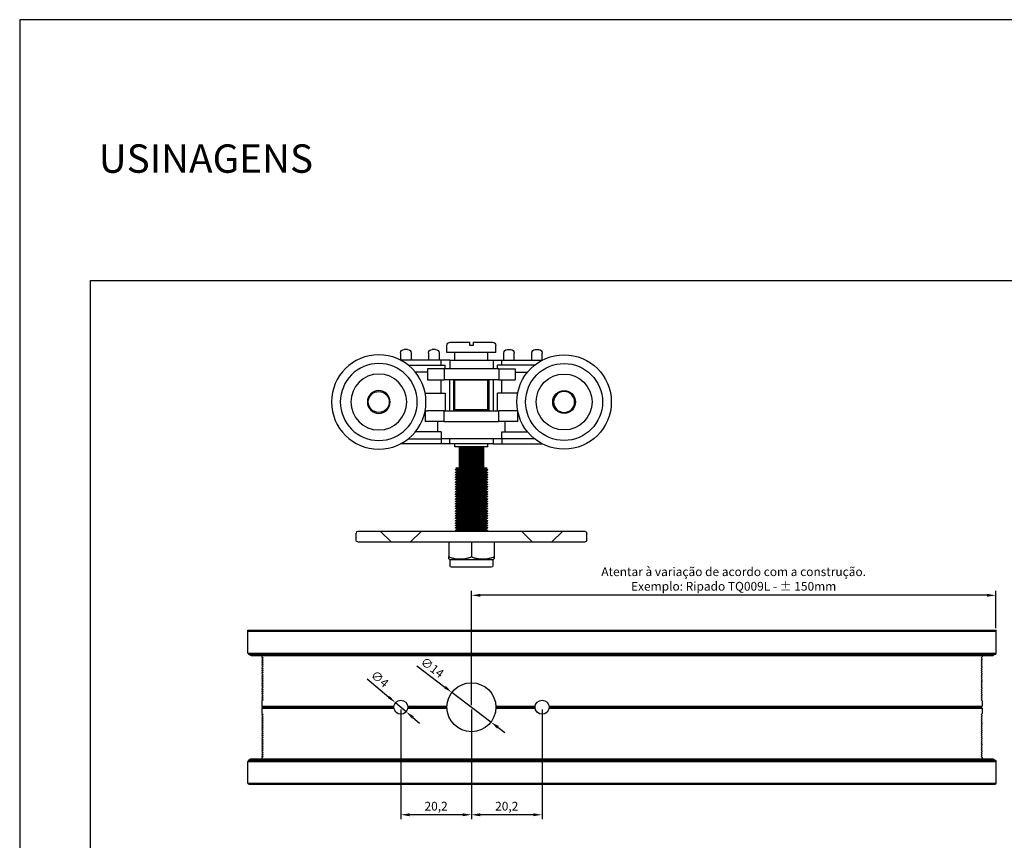
# Model space of a CAD drawing. Units: millimetres. Extents: x 3054 to 5361, y 6790 to 9026.
# Drawn here: x 3517 to 3798, y 7382 to 7617 of the extents above; entities that cross this region are included whole.
import ezdxf

# ---------------------------------------------------------------- set-up
doc = ezdxf.new("R2010")
doc.units = ezdxf.units.MM
doc.header["$PDMODE"] = 98
doc.layers.add('Layout', color=9, linetype='Continuous')
doc.layers.add('Layout 2 - Gride', color=253, linetype='Continuous', plot=False)
doc.styles.add('Perfil-01', font='TitilliumWeb-Light.ttf', dxfattribs={"height": 1.8})
doc.styles.get("Standard").update_dxf_attribs({"font": 'arial.ttf', "height": 2.5})
doc.dimstyles.new('ISO-25', dxfattribs={"dimtxt": 2.5, "dimasz": 2.5, "dimexe": 1.25, "dimexo": 0.625, "dimtad": 1, "dimtxsty": 'Standard', "dimcen": 2.5, "dimadec": 0, "dimazin": 0, "dimtfac": 1, "dimtmove": 0, "dimatfit": 3, "dimfxl": 1, "dimarcsym": 0})

# ---------------------------------------------------------------- blocks, each defined once
blk = doc.blocks.new('*D73')
at = {"color": 0, "lineweight": -2}
for p, q in [((3646.02, 7420.92), (3646.02, 7453.54)), ((3793.52, 7452.29), (3648.52, 7452.29)), ((3796.02, 7442.92), (3796.02, 7453.54))]:
    blk.add_line(p, q, dxfattribs=at)
at = {"color": 0}
for points in [[(3648.52, 7452.71), (3648.52, 7451.87), (3646.02, 7452.29)], [(3793.52, 7451.87), (3793.52, 7452.71), (3796.02, 7452.29)]]:
    blk.add_solid(points, dxfattribs=at)
at = {"layer": 'DEFPOINTS', "color": 0}
for p in [(3646.02, 7452.29), (3796.02, 7442.29), (3646.02, 7420.29)]:
    blk.add_point(p, dxfattribs=at)
at = {"color": 0, "insert": (3721.02, 7456.63), "char_height": 2.5, "attachment_point": 5}
blk.add_mtext('Atentar à variação de acordo com a construção.\\PExemplo: Ripado TQ009L - ± 150mm', dxfattribs=at)
blk = doc.blocks.new('*D74')
at = {"color": 0, "lineweight": -2}
for p, q in [((3646.02, 7419.67), (3646.02, 7388.3)), ((3666.22, 7419.67), (3666.22, 7388.3)), ((3663.72, 7389.55), (3648.52, 7389.55))]:
    blk.add_line(p, q, dxfattribs=at)
at = {"color": 0}
for points in [[(3648.52, 7389.97), (3648.52, 7389.13), (3646.02, 7389.55)], [(3663.72, 7389.13), (3663.72, 7389.97), (3666.22, 7389.55)]]:
    blk.add_solid(points, dxfattribs=at)
at = {"layer": 'DEFPOINTS', "color": 0}
for p in [(3646.02, 7420.29), (3666.22, 7420.29), (3646.02, 7389.55)]:
    blk.add_point(p, dxfattribs=at)
at = {"color": 0, "insert": (3656.12, 7391.68), "char_height": 2.5, "attachment_point": 5}
blk.add_mtext('20,2', dxfattribs=at)
blk = doc.blocks.new('*D75')
at = {"color": 0, "lineweight": -2}
for p, q in [((3625.82, 7419.67), (3625.82, 7388.3)), ((3646.02, 7419.67), (3646.02, 7388.3)), ((3643.52, 7389.55), (3628.32, 7389.55))]:
    blk.add_line(p, q, dxfattribs=at)
at = {"color": 0}
for points in [[(3628.32, 7389.97), (3628.32, 7389.13), (3625.82, 7389.55)], [(3643.52, 7389.13), (3643.52, 7389.97), (3646.02, 7389.55)]]:
    blk.add_solid(points, dxfattribs=at)
at = {"layer": 'DEFPOINTS', "color": 0}
for p in [(3625.82, 7420.29), (3646.02, 7420.29), (3625.82, 7389.55)]:
    blk.add_point(p, dxfattribs=at)
at = {"color": 0, "insert": (3635.92, 7391.68), "char_height": 2.5, "attachment_point": 5}
blk.add_mtext('20,2', dxfattribs=at)
blk = doc.blocks.new('*D76')
at = {"color": 0, "lineweight": -2}
for p, q in [((3630.45, 7432.09), (3638.45, 7426.03)), ((3651.6, 7416.06), (3640.44, 7424.52)), ((3653.6, 7414.55), (3655.59, 7413.04))]:
    blk.add_line(p, q, dxfattribs=at)
at = {"color": 0}
for points in [[(3638.2, 7425.7), (3638.7, 7426.36), (3640.44, 7424.52)], [(3653.85, 7414.89), (3653.34, 7414.22), (3651.6, 7416.06)]]:
    blk.add_solid(points, dxfattribs=at)
at = {"layer": 'DEFPOINTS', "color": 0}
for p in [(3640.44, 7424.52), (3651.6, 7416.06)]:
    blk.add_point(p, dxfattribs=at)
at = {"color": 0, "insert": (3634.64, 7431.39), "char_height": 2.5, "attachment_point": 5, "rotation": 322.851}
blk.add_mtext('∅14', dxfattribs=at)
blk = doc.blocks.new('*D77')
at = {"color": 0, "lineweight": -2}
for p, q in [((3616.2, 7428.42), (3622.39, 7423.19)), ((3627.35, 7419), (3624.3, 7421.58)), ((3629.26, 7417.39), (3631.17, 7415.77))]:
    blk.add_line(p, q, dxfattribs=at)
at = {"color": 0}
for points in [[(3622.12, 7422.88), (3622.65, 7423.51), (3624.3, 7421.58)], [(3629.53, 7417.7), (3628.99, 7417.07), (3627.35, 7419)]]:
    blk.add_solid(points, dxfattribs=at)
at = {"layer": 'DEFPOINTS', "color": 0}
for p in [(3624.3, 7421.58), (3627.35, 7419)]:
    blk.add_point(p, dxfattribs=at)
at = {"color": 0, "insert": (3619.61, 7428.12), "char_height": 2.5, "attachment_point": 5, "rotation": 319.8106}
blk.add_mtext('∅4', dxfattribs=at)

msp = doc.modelspace()

# ---------------------------------------------------------------- linework, layer by layer
at = {"extrusion": (0, 1, -2.22045e-16)}
for p, q in [((3640.023, 7524.664), (3645.523, 7524.664)), ((3646.523, 7524.664), (3652.023, 7524.664)), ((3627.761, 7522.557), (3626.761, 7522.557)), ((3635.761, 7522.557), (3634.761, 7522.557)), ((3639.023, 7521.664), (3639.023, 7523.664)), ((3653.023, 7521.664), (3639.023, 7521.664)), ((3641.32, 7519.557), (3641.32, 7521.664)), ((3646.523, 7523.664), (3645.523, 7523.664)), ((3650.726, 7519.557), (3650.726, 7521.664)), ((3653.023, 7521.664), (3653.023, 7523.664)), ((3656.274, 7522.557), (3657.274, 7522.557)), ((3664.274, 7522.557), (3665.274, 7522.557)), ((3637.377, 7519.557), (3625.708, 7519.557)), ((3625.761, 7521.557), (3625.761, 7519.557)), ((3628.761, 7521.557), (3628.761, 7519.557)), ((3633.761, 7521.557), (3633.761, 7519.557)), ((3636.761, 7521.557), (3636.761, 7519.557)), ((3639.798, 7519.557), (3637.377, 7519.557)), ((3637.377, 7518.057), (3637.377, 7519.557)), ((3639.798, 7519.557), (3652.248, 7519.557)), ((3639.798, 7519.557), (3639.798, 7517.057)), ((3652.248, 7519.557), (3654.669, 7519.557)), ((3652.248, 7519.557), (3652.248, 7517.057)), ((3654.669, 7519.557), (3666.338, 7519.557)), ((3654.669, 7518.057), (3654.669, 7519.557)), ((3655.274, 7519.557), (3655.274, 7521.557)), ((3658.274, 7519.557), (3658.274, 7521.557)), ((3663.274, 7519.557), (3663.274, 7521.557)), ((3666.274, 7519.557), (3666.274, 7521.557)), ((3628.008, 7518.057), (3638.54, 7518.057)), ((3633.483, 7516.057), (3630.011, 7516.057)), ((3633.483, 7517.057), (3633.483, 7516.057)), ((3638.197, 7517.057), (3633.483, 7517.057)), ((3633.483, 7516.057), (3633.483, 7513.933)), ((3653.849, 7517.057), (3638.197, 7517.057)), ((3638.197, 7517.057), (3638.197, 7513.933)), ((3638.54, 7517.057), (3638.54, 7518.057)), ((3664.038, 7518.057), (3653.506, 7518.057)), ((3653.506, 7517.057), (3653.506, 7518.057)), ((3653.849, 7517.057), (3658.563, 7517.057)), ((3653.849, 7517.057), (3653.849, 7513.933)), ((3658.563, 7517.057), (3658.563, 7516.057)), ((3658.563, 7516.057), (3662.035, 7516.057)), ((3658.563, 7516.057), (3658.563, 7513.933)), ((3633.483, 7513.933), (3638.197, 7513.933)), ((3637.377, 7510.057), (3637.377, 7513.933)), ((3653.849, 7513.933), (3638.197, 7513.933)), ((3639.798, 7505.057), (3639.798, 7513.933)), ((3641.023, 7505.057), (3641.023, 7513.933)), ((3651.023, 7513.749), (3641.023, 7513.749)), ((3641.32, 7505.343), (3641.32, 7513.749)), ((3650.726, 7505.343), (3650.726, 7513.749)), ((3651.023, 7513.933), (3651.023, 7505.057)), ((3652.248, 7513.933), (3652.248, 7505.057)), ((3653.849, 7513.933), (3658.563, 7513.933)), ((3654.669, 7510.057), (3654.669, 7513.933)), ((3632.789, 7510.057), (3638.54, 7510.057)), ((3638.54, 7510.057), (3638.54, 7505.057)), ((3659.256, 7510.057), (3653.506, 7510.057)), ((3653.506, 7505.057), (3653.506, 7510.057)), ((3632.756, 7504.888), (3632.756, 7502.011)), ((3632.789, 7505.057), (3633.483, 7505.057)), ((3638.197, 7505.057), (3633.483, 7505.057)), ((3638.197, 7505.057), (3653.849, 7505.057)), ((3638.197, 7502.011), (3638.197, 7505.057)), ((3651.023, 7505.343), (3641.023, 7505.343)), ((3658.563, 7505.057), (3653.849, 7505.057)), ((3653.849, 7502.011), (3653.849, 7505.057)), ((3659.256, 7505.057), (3658.563, 7505.057)), ((3659.289, 7502.011), (3659.289, 7504.888)), ((3638.197, 7502.011), (3632.756, 7502.011)), ((3636.34, 7502.011), (3636.34, 7499.057)), ((3638.197, 7502.011), (3653.849, 7502.011)), ((3659.289, 7502.011), (3653.849, 7502.011)), ((3655.705, 7499.057), (3655.705, 7502.011)), ((3628.008, 7497.057), (3637.363, 7497.057)), ((3637.363, 7499.057), (3630.011, 7499.057)), ((3637.363, 7499.057), (3637.363, 7497.057)), ((3654.683, 7497.057), (3637.363, 7497.057)), ((3637.377, 7497.057), (3637.377, 7495.557)), ((3639.798, 7495.557), (3639.798, 7497.057)), ((3652.248, 7497.057), (3652.248, 7495.557)), ((3654.669, 7497.057), (3654.669, 7495.557)), ((3654.683, 7499.057), (3662.035, 7499.057)), ((3654.683, 7497.057), (3654.683, 7499.057)), ((3664.038, 7497.057), (3654.683, 7497.057)), ((3637.377, 7495.557), (3625.708, 7495.557)), ((3639.798, 7495.557), (3637.377, 7495.557)), ((3652.248, 7495.557), (3639.798, 7495.557)), ((3641.32, 7494.704), (3641.32, 7495.557)), ((3642.482, 7494.704), (3641.32, 7494.704)), ((3642.482, 7494.704), (3642.482, 7494.69)), ((3649.564, 7494.69), (3642.482, 7494.69)), ((3649.564, 7494.345), (3642.482, 7494.345)), ((3649.564, 7494), (3642.482, 7494)), ((3649.564, 7493.654), (3642.482, 7493.654)), ((3650.726, 7494.704), (3649.564, 7494.704)), ((3649.564, 7494.69), (3649.564, 7494.704)), ((3650.726, 7494.704), (3650.726, 7495.557)), ((3652.248, 7495.557), (3654.669, 7495.557)), ((3654.669, 7495.557), (3666.338, 7495.557)), ((3649.564, 7493.309), (3642.482, 7493.309)), ((3649.564, 7492.963), (3642.482, 7492.963)), ((3649.564, 7492.622), (3642.482, 7492.622)), ((3649.564, 7492.281), (3642.482, 7492.281)), ((3649.564, 7491.936), (3642.482, 7491.936)), ((3649.564, 7491.59), (3642.482, 7491.59)), ((3649.564, 7491.245), (3642.482, 7491.245)), ((3649.564, 7490.9), (3642.482, 7490.9)), ((3642.023, 7488.465), (3641.332, 7488.12)), ((3646.023, 7488.12), (3641.332, 7488.12)), ((3642.023, 7487.774), (3641.332, 7488.12)), ((3641.546, 7488.704), (3642.482, 7488.704)), ((3642.023, 7488.465), (3641.546, 7488.704)), ((3646.023, 7488.465), (3642.023, 7488.465)), ((3649.564, 7490.554), (3642.482, 7490.554)), ((3649.564, 7490.209), (3642.482, 7490.209)), ((3649.564, 7489.864), (3642.482, 7489.864)), ((3649.564, 7489.518), (3642.482, 7489.518)), ((3649.564, 7489.164), (3642.482, 7489.164)), ((3649.564, 7488.81), (3642.482, 7488.81)), ((3650.023, 7488.465), (3646.023, 7488.465)), ((3650.714, 7488.12), (3646.023, 7488.12)), ((3649.564, 7488.704), (3650.5, 7488.704)), ((3650.023, 7488.465), (3650.5, 7488.704)), ((3650.023, 7488.465), (3650.714, 7488.12)), ((3650.023, 7487.774), (3650.714, 7488.12)), ((3642.023, 7487.774), (3641.332, 7487.429)), ((3646.023, 7487.429), (3641.332, 7487.429)), ((3642.023, 7487.084), (3641.332, 7487.429)), ((3642.023, 7487.084), (3641.332, 7486.738)), ((3646.023, 7486.738), (3641.332, 7486.738)), ((3642.023, 7486.393), (3641.332, 7486.738)), ((3642.023, 7486.393), (3641.332, 7486.047)), ((3646.023, 7486.047), (3641.332, 7486.047)), ((3642.023, 7485.702), (3641.332, 7486.047)), ((3642.023, 7485.702), (3641.332, 7485.357)), ((3646.023, 7485.357), (3641.332, 7485.357)), ((3642.014, 7485.016), (3641.332, 7485.357)), ((3646.023, 7487.774), (3642.023, 7487.774)), ((3646.023, 7487.084), (3642.023, 7487.084)), ((3646.023, 7486.393), (3642.023, 7486.393)), ((3646.023, 7485.702), (3642.023, 7485.702)), ((3650.023, 7487.774), (3646.023, 7487.774)), ((3650.714, 7487.429), (3646.023, 7487.429)), ((3650.023, 7487.084), (3646.023, 7487.084)), ((3650.713, 7486.738), (3646.023, 7486.738)), ((3650.023, 7486.393), (3646.023, 7486.393)), ((3650.713, 7486.047), (3646.023, 7486.047)), ((3650.023, 7485.702), (3646.023, 7485.702)), ((3650.713, 7485.357), (3646.023, 7485.357)), ((3650.023, 7487.774), (3650.714, 7487.429)), ((3650.023, 7487.084), (3650.714, 7487.429)), ((3650.023, 7487.084), (3650.713, 7486.738)), ((3650.023, 7486.393), (3650.713, 7486.738)), ((3650.023, 7486.393), (3650.713, 7486.047)), ((3650.023, 7485.702), (3650.713, 7486.047)), ((3650.023, 7485.702), (3650.713, 7485.357)), ((3650.031, 7485.016), (3650.713, 7485.357)), ((3642.014, 7485.016), (3641.332, 7484.674)), ((3646.023, 7484.674), (3641.332, 7484.674)), ((3642.023, 7484.329), (3641.332, 7484.674)), ((3642.023, 7484.329), (3641.332, 7483.984)), ((3646.023, 7483.984), (3641.332, 7483.984)), ((3642.023, 7483.638), (3641.332, 7483.984)), ((3642.023, 7483.638), (3641.332, 7483.293)), ((3646.023, 7483.293), (3641.332, 7483.293)), ((3642.023, 7482.948), (3641.332, 7483.293)), ((3642.023, 7482.948), (3641.332, 7482.602)), ((3646.023, 7482.602), (3641.332, 7482.602)), ((3642.023, 7482.257), (3641.332, 7482.602)), ((3642.023, 7482.257), (3641.332, 7481.911)), ((3646.023, 7485.016), (3642.014, 7485.016)), ((3646.023, 7484.329), (3642.023, 7484.329)), ((3646.023, 7483.638), (3642.023, 7483.638)), ((3646.023, 7482.948), (3642.023, 7482.948)), ((3646.023, 7482.257), (3642.023, 7482.257)), ((3650.031, 7485.016), (3646.023, 7485.016)), ((3650.714, 7484.674), (3646.023, 7484.674)), ((3650.023, 7484.329), (3646.023, 7484.329)), ((3650.714, 7483.984), (3646.023, 7483.984)), ((3650.023, 7483.638), (3646.023, 7483.638)), ((3650.714, 7483.293), (3646.023, 7483.293)), ((3650.023, 7482.948), (3646.023, 7482.948)), ((3650.714, 7482.602), (3646.023, 7482.602)), ((3650.023, 7482.257), (3646.023, 7482.257)), ((3650.023, 7484.329), (3650.714, 7484.674)), ((3650.023, 7484.329), (3650.714, 7483.984)), ((3650.023, 7483.638), (3650.714, 7483.984)), ((3650.023, 7483.638), (3650.714, 7483.293)), ((3650.023, 7482.948), (3650.714, 7483.293)), ((3650.023, 7482.948), (3650.714, 7482.602)), ((3650.023, 7482.257), (3650.714, 7482.602)), ((3650.023, 7482.257), (3650.714, 7481.911)), ((3650.031, 7485.016), (3650.714, 7484.674)), ((3646.023, 7481.911), (3641.332, 7481.911)), ((3642.04, 7481.558), (3641.332, 7481.911)), ((3642.04, 7481.558), (3641.332, 7481.204)), ((3646.023, 7481.204), (3641.332, 7481.204)), ((3642.023, 7480.858), (3641.332, 7481.204)), ((3642.023, 7480.858), (3641.332, 7480.513)), ((3646.023, 7480.513), (3641.332, 7480.513)), ((3642.023, 7480.168), (3641.332, 7480.513)), ((3642.023, 7480.168), (3641.332, 7479.822)), ((3646.023, 7479.822), (3641.332, 7479.822)), ((3642.023, 7479.477), (3641.332, 7479.822)), ((3642.023, 7479.477), (3641.332, 7479.131)), ((3646.023, 7480.858), (3642.023, 7480.858)), ((3646.023, 7480.168), (3642.023, 7480.168)), ((3646.023, 7479.477), (3642.023, 7479.477)), ((3646.023, 7481.558), (3642.04, 7481.558)), ((3650.714, 7481.911), (3646.023, 7481.911)), ((3650.006, 7481.558), (3646.023, 7481.558)), ((3650.714, 7481.204), (3646.023, 7481.204)), ((3650.023, 7480.858), (3646.023, 7480.858)), ((3650.714, 7480.513), (3646.023, 7480.513)), ((3650.023, 7480.168), (3646.023, 7480.168)), ((3650.714, 7479.822), (3646.023, 7479.822)), ((3650.023, 7479.477), (3646.023, 7479.477)), ((3650.006, 7481.558), (3650.714, 7481.911)), ((3650.006, 7481.558), (3650.714, 7481.204)), ((3650.023, 7480.858), (3650.714, 7481.204)), ((3650.023, 7480.858), (3650.714, 7480.513)), ((3650.023, 7480.168), (3650.714, 7480.513)), ((3650.023, 7480.168), (3650.714, 7479.822)), ((3650.023, 7479.477), (3650.714, 7479.822)), ((3650.023, 7479.477), (3650.713, 7479.131)), ((3646.023, 7479.131), (3641.332, 7479.131)), ((3642.023, 7478.786), (3641.332, 7479.131)), ((3642.023, 7478.786), (3641.332, 7478.441)), ((3646.023, 7478.441), (3641.332, 7478.441)), ((3642.023, 7478.095), (3641.332, 7478.441)), ((3642.023, 7478.095), (3641.332, 7477.75)), ((3646.023, 7477.75), (3641.332, 7477.75)), ((3642.014, 7477.409), (3641.332, 7477.75)), ((3642.014, 7477.409), (3641.332, 7477.068)), ((3646.023, 7477.068), (3641.332, 7477.068)), ((3642.023, 7476.722), (3641.332, 7477.068)), ((3642.023, 7476.722), (3641.332, 7476.377)), ((3646.023, 7477.409), (3642.014, 7477.409)), ((3646.023, 7478.786), (3642.023, 7478.786)), ((3646.023, 7478.095), (3642.023, 7478.095)), ((3646.023, 7476.722), (3642.023, 7476.722)), ((3650.713, 7479.131), (3646.023, 7479.131)), ((3650.023, 7478.786), (3646.023, 7478.786)), ((3650.713, 7478.441), (3646.023, 7478.441)), ((3650.023, 7478.095), (3646.023, 7478.095)), ((3650.713, 7477.75), (3646.023, 7477.75)), ((3650.031, 7477.409), (3646.023, 7477.409)), ((3650.714, 7477.068), (3646.023, 7477.068)), ((3650.023, 7476.722), (3646.023, 7476.722)), ((3650.023, 7478.786), (3650.713, 7479.131)), ((3650.023, 7478.786), (3650.713, 7478.441)), ((3650.023, 7478.095), (3650.713, 7478.441)), ((3650.023, 7478.095), (3650.713, 7477.75)), ((3650.023, 7476.722), (3650.714, 7477.068)), ((3650.023, 7476.722), (3650.714, 7476.377)), ((3650.031, 7477.409), (3650.713, 7477.75)), ((3650.031, 7477.409), (3650.714, 7477.068)), ((3646.023, 7476.377), (3641.332, 7476.377)), ((3642.023, 7476.032), (3641.332, 7476.377)), ((3642.023, 7476.032), (3641.332, 7475.686)), ((3646.023, 7475.686), (3641.332, 7475.686)), ((3642.023, 7475.341), (3641.332, 7475.686)), ((3642.023, 7475.341), (3641.332, 7474.995)), ((3646.023, 7474.995), (3641.332, 7474.995)), ((3642.023, 7474.65), (3641.332, 7474.995)), ((3642.023, 7474.65), (3641.332, 7474.305)), ((3646.023, 7474.305), (3641.332, 7474.305)), ((3642.023, 7473.959), (3641.332, 7474.305)), ((3642.023, 7473.959), (3641.332, 7473.614)), ((3646.023, 7476.032), (3642.023, 7476.032)), ((3646.023, 7475.341), (3642.023, 7475.341)), ((3646.023, 7474.65), (3642.023, 7474.65)), ((3646.023, 7473.959), (3642.023, 7473.959)), ((3650.714, 7476.377), (3646.023, 7476.377)), ((3650.023, 7476.032), (3646.023, 7476.032)), ((3650.714, 7475.686), (3646.023, 7475.686)), ((3650.023, 7475.341), (3646.023, 7475.341)), ((3650.714, 7474.995), (3646.023, 7474.995)), ((3650.023, 7474.65), (3646.023, 7474.65)), ((3650.714, 7474.305), (3646.023, 7474.305)), ((3650.023, 7473.959), (3646.023, 7473.959)), ((3650.023, 7476.032), (3650.714, 7476.377)), ((3650.023, 7476.032), (3650.714, 7475.686)), ((3650.023, 7475.341), (3650.714, 7475.686)), ((3650.023, 7475.341), (3650.714, 7474.995)), ((3650.023, 7474.65), (3650.714, 7474.995)), ((3650.023, 7474.65), (3650.714, 7474.305)), ((3650.023, 7473.959), (3650.714, 7474.305)), ((3650.023, 7473.959), (3650.713, 7473.614)), ((3646.023, 7473.614), (3641.332, 7473.614)), ((3642.023, 7473.268), (3641.332, 7473.614)), ((3642.023, 7473.268), (3641.332, 7472.923)), ((3646.023, 7472.923), (3641.332, 7472.923)), ((3642.023, 7472.578), (3641.332, 7472.923)), ((3642.023, 7472.578), (3641.332, 7472.232)), ((3646.023, 7472.232), (3641.332, 7472.232)), ((3642.014, 7471.891), (3641.332, 7472.232)), ((3642.014, 7471.891), (3641.332, 7471.55)), ((3646.023, 7471.55), (3641.332, 7471.55)), ((3642.023, 7471.205), (3641.332, 7471.55)), ((3642.023, 7471.205), (3641.332, 7470.859)), ((3646.023, 7471.891), (3642.014, 7471.891)), ((3646.023, 7473.268), (3642.023, 7473.268)), ((3646.023, 7472.578), (3642.023, 7472.578)), ((3646.023, 7471.205), (3642.023, 7471.205)), ((3650.713, 7473.614), (3646.023, 7473.614)), ((3650.023, 7473.268), (3646.023, 7473.268)), ((3650.713, 7472.923), (3646.023, 7472.923)), ((3650.023, 7472.578), (3646.023, 7472.578)), ((3650.713, 7472.232), (3646.023, 7472.232)), ((3650.031, 7471.891), (3646.023, 7471.891)), ((3650.714, 7471.55), (3646.023, 7471.55)), ((3650.023, 7471.205), (3646.023, 7471.205)), ((3650.023, 7473.268), (3650.713, 7473.614)), ((3650.023, 7473.268), (3650.713, 7472.923)), ((3650.023, 7472.578), (3650.713, 7472.923)), ((3650.023, 7472.578), (3650.713, 7472.232)), ((3650.023, 7471.205), (3650.714, 7471.55)), ((3650.023, 7471.205), (3650.714, 7470.859)), ((3650.031, 7471.891), (3650.713, 7472.232)), ((3650.031, 7471.891), (3650.714, 7471.55)), ((3613.023, 7468.051), (3613.023, 7470.051)), ((3678.523, 7470.551), (3613.523, 7470.551)), ((3623.023, 7467.551), (3620.023, 7470.551)), ((3628.623, 7467.551), (3631.623, 7470.551)), ((3646.023, 7470.859), (3641.332, 7470.859)), ((3641.361, 7470.845), (3641.332, 7470.859)), ((3650.685, 7470.845), (3641.361, 7470.845)), ((3650.714, 7470.859), (3646.023, 7470.859)), ((3650.685, 7470.845), (3650.714, 7470.859)), ((3663.423, 7467.551), (3660.423, 7470.551)), ((3669.023, 7467.551), (3672.023, 7470.551)), ((3679.023, 7468.051), (3679.023, 7470.051)), ((3613.523, 7467.551), (3623.023, 7467.551)), ((3628.623, 7467.551), (3663.423, 7467.551)), ((3639.523, 7467.551), (3639.523, 7463.355)), ((3646.023, 7467.551), (3646.023, 7463.355)), ((3652.523, 7467.551), (3652.523, 7463.355)), ((3669.023, 7467.551), (3678.523, 7467.551)), ((3639.86, 7462.548), (3646.023, 7462.548)), ((3639.86, 7462.548), (3639.86, 7460.819)), ((3646.023, 7462.548), (3652.186, 7462.548)), ((3652.186, 7462.548), (3652.186, 7460.819)), ((3646.023, 7460.319), (3640.36, 7460.319)), ((3651.686, 7460.319), (3646.023, 7460.319))]:
    msp.add_line(p, q, dxfattribs=at)
for p, q in [((3623.023, 7467.551), (3628.623, 7467.551)), ((3663.423, 7467.551), (3669.023, 7467.551))]:
    msp.add_line(p, q)
at = {"color": 7, "linetype": 'Continuous', "lineweight": 25}
for p, q in [((3582.109, 7442.292), (3796.109, 7442.292)), ((3582.109, 7441.992), (3582.109, 7442.292)), ((3582.109, 7441.292), (3582.109, 7441.992)), ((3582.109, 7441.992), (3796.109, 7441.992)), ((3582.109, 7435.765), (3582.109, 7441.292)), ((3796.109, 7441.992), (3796.109, 7442.292)), ((3796.109, 7441.292), (3796.109, 7441.992)), ((3796.109, 7435.765), (3796.109, 7441.292)), ((3582.109, 7435.765), (3796.109, 7435.765)), ((3582.259, 7435.505), (3795.959, 7435.505)), ((3582.259, 7435.505), (3582.859, 7435.159)), ((3582.859, 7435.159), (3795.359, 7435.159)), ((3583.109, 7435.092), (3795.109, 7435.092)), ((3586.109, 7435.092), (3586.109, 7434.692)), ((3586.109, 7434.692), (3586.409, 7434.392)), ((3586.409, 7434.392), (3586.109, 7434.092)), ((3792.109, 7434.692), (3791.809, 7434.392)), ((3791.809, 7434.392), (3792.109, 7434.092)), ((3792.109, 7435.092), (3792.109, 7434.692)), ((3795.959, 7435.505), (3795.359, 7435.159)), ((3586.109, 7434.092), (3586.409, 7433.792)), ((3586.409, 7433.792), (3586.109, 7433.492)), ((3586.109, 7433.492), (3586.409, 7433.192)), ((3586.409, 7433.192), (3586.109, 7432.892)), ((3586.109, 7432.892), (3586.409, 7432.592)), ((3586.409, 7432.592), (3586.109, 7432.292)), ((3586.109, 7432.292), (3586.409, 7431.992)), ((3586.409, 7431.992), (3586.109, 7431.692)), ((3586.109, 7431.692), (3586.409, 7431.392)), ((3792.109, 7434.092), (3791.809, 7433.792)), ((3791.809, 7433.792), (3792.109, 7433.492)), ((3792.109, 7433.492), (3791.809, 7433.192)), ((3791.809, 7433.192), (3792.109, 7432.892)), ((3792.109, 7432.892), (3791.809, 7432.592)), ((3791.809, 7432.592), (3792.109, 7432.292)), ((3792.109, 7432.292), (3791.809, 7431.992)), ((3791.809, 7431.992), (3792.109, 7431.692)), ((3792.109, 7431.692), (3791.809, 7431.392)), ((3586.409, 7431.392), (3586.109, 7431.092)), ((3586.109, 7431.092), (3586.409, 7430.792)), ((3586.409, 7430.792), (3586.109, 7430.492)), ((3586.109, 7430.492), (3586.409, 7430.192)), ((3586.409, 7430.192), (3586.109, 7429.892)), ((3586.109, 7429.892), (3586.409, 7429.592)), ((3586.409, 7429.592), (3586.109, 7429.292)), ((3586.109, 7429.292), (3586.409, 7428.992)), ((3586.409, 7428.992), (3586.109, 7428.692)), ((3791.809, 7431.392), (3792.109, 7431.092)), ((3792.109, 7431.092), (3791.809, 7430.792)), ((3791.809, 7430.792), (3792.109, 7430.492)), ((3792.109, 7430.492), (3791.809, 7430.192)), ((3791.809, 7430.192), (3792.109, 7429.892)), ((3792.109, 7429.892), (3791.809, 7429.592)), ((3791.809, 7429.592), (3792.109, 7429.292)), ((3792.109, 7429.292), (3791.809, 7428.992)), ((3791.809, 7428.992), (3792.109, 7428.692)), ((3586.109, 7428.692), (3586.409, 7428.392)), ((3586.409, 7428.392), (3586.109, 7428.092)), ((3586.109, 7428.092), (3586.409, 7427.792)), ((3586.409, 7427.792), (3586.109, 7427.492)), ((3586.109, 7427.492), (3586.409, 7427.192)), ((3586.409, 7427.192), (3586.109, 7426.892)), ((3586.109, 7426.892), (3586.409, 7426.592)), ((3586.409, 7426.592), (3586.109, 7426.292)), ((3586.109, 7426.292), (3586.409, 7425.992)), ((3586.409, 7425.992), (3586.109, 7425.692)), ((3792.109, 7428.692), (3791.809, 7428.392)), ((3791.809, 7428.392), (3792.109, 7428.092)), ((3792.109, 7428.092), (3791.809, 7427.792)), ((3791.809, 7427.792), (3792.109, 7427.492)), ((3792.109, 7427.492), (3791.809, 7427.192)), ((3791.809, 7427.192), (3792.109, 7426.892)), ((3792.109, 7426.892), (3791.809, 7426.592)), ((3791.809, 7426.592), (3792.109, 7426.292)), ((3792.109, 7426.292), (3791.809, 7425.992)), ((3791.809, 7425.992), (3792.109, 7425.692)), ((3586.109, 7425.692), (3586.409, 7425.392)), ((3586.409, 7425.392), (3586.109, 7425.092)), ((3586.109, 7425.092), (3586.409, 7424.792)), ((3586.409, 7424.792), (3586.109, 7424.492)), ((3586.109, 7424.492), (3586.409, 7424.192)), ((3586.409, 7424.192), (3586.109, 7423.892)), ((3586.109, 7423.892), (3586.409, 7423.592)), ((3586.409, 7423.592), (3586.109, 7423.292)), ((3586.109, 7423.292), (3586.409, 7422.992)), ((3792.109, 7425.692), (3791.809, 7425.392)), ((3791.809, 7425.392), (3792.109, 7425.092)), ((3792.109, 7425.092), (3791.809, 7424.792)), ((3791.809, 7424.792), (3792.109, 7424.492)), ((3792.109, 7424.492), (3791.809, 7424.192)), ((3791.809, 7424.192), (3792.109, 7423.892)), ((3792.109, 7423.892), (3791.809, 7423.592)), ((3791.809, 7423.592), (3792.109, 7423.292)), ((3792.109, 7423.292), (3791.809, 7422.992)), ((3586.409, 7422.992), (3586.109, 7422.692)), ((3586.109, 7422.692), (3586.409, 7422.392)), ((3586.409, 7422.392), (3586.109, 7422.092)), ((3586.109, 7422.092), (3586.109, 7420.592)), ((3586.109, 7420.592), (3623.846, 7420.592)), ((3586.109, 7420.592), (3623.846, 7420.592)), ((3586.109, 7420.592), (3586.409, 7420.292)), ((3586.409, 7420.292), (3586.109, 7419.992)), ((3586.409, 7420.292), (3623.823, 7420.292)), ((3586.409, 7420.292), (3623.823, 7420.292)), ((3627.8, 7420.592), (3639.029, 7420.592)), ((3627.8, 7420.592), (3639.029, 7420.592)), ((3627.823, 7420.292), (3639.023, 7420.292)), ((3627.823, 7420.292), (3639.023, 7420.292)), ((3653.016, 7420.592), (3664.246, 7420.592)), ((3653.016, 7420.592), (3663.024, 7420.592)), ((3653.023, 7420.292), (3664.223, 7420.292)), ((3653.023, 7420.292), (3663.009, 7420.292)), ((3668.2, 7420.592), (3792.109, 7420.592)), ((3668.223, 7420.292), (3791.809, 7420.292)), ((3791.809, 7422.992), (3792.109, 7422.692)), ((3792.109, 7422.692), (3791.809, 7422.392)), ((3791.809, 7422.392), (3792.109, 7422.092)), ((3792.109, 7420.592), (3791.809, 7420.292)), ((3791.809, 7420.292), (3792.109, 7419.992)), ((3792.109, 7422.092), (3792.109, 7420.592)), ((3586.109, 7419.992), (3623.845, 7419.992)), ((3586.109, 7419.992), (3623.845, 7419.992)), ((3586.109, 7419.992), (3586.109, 7418.492)), ((3586.109, 7418.492), (3586.409, 7418.192)), ((3586.409, 7418.192), (3586.109, 7417.892)), ((3586.109, 7417.892), (3586.409, 7417.592)), ((3586.409, 7417.592), (3586.109, 7417.292)), ((3627.8, 7419.992), (3639.029, 7419.992)), ((3627.8, 7419.992), (3639.029, 7419.992)), ((3653.016, 7419.992), (3664.245, 7419.992)), ((3653.016, 7419.992), (3663.024, 7419.992)), ((3668.2, 7419.992), (3792.109, 7419.992)), ((3792.109, 7418.492), (3791.809, 7418.192)), ((3791.809, 7418.192), (3792.109, 7417.892)), ((3792.109, 7417.892), (3791.809, 7417.592)), ((3791.809, 7417.592), (3792.109, 7417.292)), ((3792.109, 7419.992), (3792.109, 7418.492)), ((3586.109, 7417.292), (3586.409, 7416.992)), ((3586.409, 7416.992), (3586.109, 7416.692)), ((3586.109, 7416.692), (3586.409, 7416.392)), ((3586.409, 7416.392), (3586.109, 7416.092)), ((3586.109, 7416.092), (3586.409, 7415.792)), ((3586.409, 7415.792), (3586.109, 7415.492)), ((3586.109, 7415.492), (3586.409, 7415.192)), ((3586.409, 7415.192), (3586.109, 7414.892)), ((3586.109, 7414.892), (3586.409, 7414.592)), ((3792.109, 7417.292), (3791.809, 7416.992)), ((3791.809, 7416.992), (3792.109, 7416.692)), ((3792.109, 7416.692), (3791.809, 7416.392)), ((3791.809, 7416.392), (3792.109, 7416.092)), ((3792.109, 7416.092), (3791.809, 7415.792)), ((3791.809, 7415.792), (3792.109, 7415.492)), ((3792.109, 7415.492), (3791.809, 7415.192)), ((3791.809, 7415.192), (3792.109, 7414.892)), ((3792.109, 7414.892), (3791.809, 7414.592)), ((3586.409, 7414.592), (3586.109, 7414.292)), ((3586.109, 7414.292), (3586.409, 7413.992)), ((3586.409, 7413.992), (3586.109, 7413.692)), ((3586.109, 7413.692), (3586.409, 7413.392)), ((3586.409, 7413.392), (3586.109, 7413.092)), ((3586.109, 7413.092), (3586.409, 7412.792)), ((3586.409, 7412.792), (3586.109, 7412.492)), ((3586.109, 7412.492), (3586.409, 7412.192)), ((3586.409, 7412.192), (3586.109, 7411.892)), ((3586.109, 7411.892), (3586.409, 7411.592)), ((3791.809, 7414.592), (3792.109, 7414.292)), ((3792.109, 7414.292), (3791.809, 7413.992)), ((3791.809, 7413.992), (3792.109, 7413.692)), ((3792.109, 7413.692), (3791.809, 7413.392)), ((3791.809, 7413.392), (3792.109, 7413.092)), ((3792.109, 7413.092), (3791.809, 7412.792)), ((3791.809, 7412.792), (3792.109, 7412.492)), ((3792.109, 7412.492), (3791.809, 7412.192)), ((3791.809, 7412.192), (3792.109, 7411.892)), ((3792.109, 7411.892), (3791.809, 7411.592)), ((3586.409, 7411.592), (3586.109, 7411.292)), ((3586.109, 7411.292), (3586.409, 7410.992)), ((3586.409, 7410.992), (3586.109, 7410.692)), ((3586.109, 7410.692), (3586.409, 7410.392)), ((3586.409, 7410.392), (3586.109, 7410.092)), ((3586.109, 7410.092), (3586.409, 7409.792)), ((3586.409, 7409.792), (3586.109, 7409.492)), ((3586.109, 7409.492), (3586.409, 7409.192)), ((3586.409, 7409.192), (3586.109, 7408.892)), ((3791.809, 7411.592), (3792.109, 7411.292)), ((3792.109, 7411.292), (3791.809, 7410.992)), ((3791.809, 7410.992), (3792.109, 7410.692)), ((3792.109, 7410.692), (3791.809, 7410.392)), ((3791.809, 7410.392), (3792.109, 7410.092)), ((3792.109, 7410.092), (3791.809, 7409.792)), ((3791.809, 7409.792), (3792.109, 7409.492)), ((3792.109, 7409.492), (3791.809, 7409.192)), ((3791.809, 7409.192), (3792.109, 7408.892)), ((3586.109, 7408.892), (3586.409, 7408.592)), ((3586.409, 7408.592), (3586.109, 7408.292)), ((3586.109, 7408.292), (3586.409, 7407.992)), ((3586.409, 7407.992), (3586.109, 7407.692)), ((3586.109, 7407.692), (3586.409, 7407.392)), ((3586.409, 7407.392), (3586.109, 7407.092)), ((3586.109, 7407.092), (3586.409, 7406.792)), ((3586.409, 7406.792), (3586.109, 7406.492)), ((3586.109, 7406.492), (3586.409, 7406.192)), ((3586.409, 7406.192), (3586.109, 7405.892)), ((3792.109, 7408.892), (3791.809, 7408.592)), ((3791.809, 7408.592), (3792.109, 7408.292)), ((3792.109, 7408.292), (3791.809, 7407.992)), ((3791.809, 7407.992), (3792.109, 7407.692)), ((3792.109, 7407.692), (3791.809, 7407.392)), ((3791.809, 7407.392), (3792.109, 7407.092)), ((3792.109, 7407.092), (3791.809, 7406.792)), ((3791.809, 7406.792), (3792.109, 7406.492)), ((3792.109, 7406.492), (3791.809, 7406.192)), ((3791.809, 7406.192), (3792.109, 7405.892)), ((3582.109, 7404.818), (3796.109, 7404.818)), ((3582.109, 7398.592), (3582.109, 7404.818)), ((3582.859, 7405.425), (3582.259, 7405.078)), ((3582.259, 7405.078), (3795.959, 7405.078)), ((3582.859, 7405.425), (3795.359, 7405.425)), ((3795.109, 7405.492), (3583.109, 7405.492)), ((3586.109, 7405.892), (3586.109, 7405.492)), ((3792.109, 7405.892), (3792.109, 7405.492)), ((3795.359, 7405.425), (3795.959, 7405.078)), ((3796.109, 7398.592), (3796.109, 7404.818)), ((3582.109, 7398.592), (3796.109, 7398.592)), ((3582.409, 7398.292), (3795.809, 7398.292))]:
    msp.add_line(p, q, dxfattribs=at)
at = {"extrusion": (0, -2.22045e-16, -1)}
for centre, radius in [((-3619.523, 7507.557), 13.5), ((-3619.523, 7507.557), 11), ((-3619.523, 7507.557), 8), ((-3619.523, 7507.557), 3.25), ((-3672.523, 7507.557), 3)]:
    msp.add_circle(centre, radius, dxfattribs=at)
for centre, radius in [((3672.523, 7507.557), 13.5), ((3672.523, 7507.557), 11), ((3672.523, 7507.557), 8), ((3619.523, 7507.557), 3), ((3672.523, 7507.557), 3.25), ((3646.023, 7420.29), 7), ((3625.823, 7420.29), 2), ((3666.223, 7420.29), 2)]:
    msp.add_circle(centre, radius)
for centre, radius, start, end in [((-3640.023, 7523.664), 1, 0, 90), ((-3652.023, 7523.664), 1, 90, 180), ((-3626.761, 7521.557), 1, 0, 90), ((-3627.761, 7521.557), 1, 90, 180), ((-3634.761, 7521.557), 1, 0, 90), ((-3635.761, 7521.557), 1, 90, 180), ((-3656.274, 7521.557), 1, 0, 90), ((-3657.274, 7521.557), 1, 90, 180), ((-3664.274, 7521.557), 1, 0, 90), ((-3665.274, 7521.557), 1, 90, 180), ((-3678.523, 7470.051), 0.5, 90, 180), ((-3613.523, 7468.051), 0.5, 270, 0), ((-3678.523, 7468.051), 0.5, 180, 270), ((-3641.25, 7466.38), 4.077, 289.93635, 295.06303), ((-3650.796, 7466.38), 4.077, 244.93697, 250.06365), ((-3640.36, 7460.819), 0.5, 270, 360), ((-3651.686, 7460.819), 0.5, 180, 270)]:
    msp.add_arc(centre, radius, start, end, dxfattribs=at)
msp.add_arc((3613.523, 7470.051), 0.5, 90, 180)
at = {"color": 7, "linetype": 'Continuous', "lineweight": 25}
for centre, radius, start, end in [((3582.409, 7435.765), 0.3, 180, 240.00073), ((3583.109, 7435.592), 0.5, 240.00073, 270), ((3795.109, 7435.592), 0.5, 270, 299.99927), ((3795.809, 7435.765), 0.3, 299.99927, 0), ((3582.409, 7404.818), 0.3, 119.99927, 180), ((3583.109, 7404.992), 0.5, 90, 119.99927), ((3795.109, 7404.992), 0.5, 60.00073, 90), ((3795.809, 7404.818), 0.3, 0, 60.00073), ((3582.409, 7398.592), 0.3, 180, 270), ((3795.809, 7398.592), 0.3, 270, 0)]:
    msp.add_arc(centre, radius, start, end, dxfattribs=at)
for points, knots in [([(3645.523, 7523.664), (3645.523, 7523.726), (3645.523, 7523.793), (3645.523, 7523.925), (3645.523, 7523.99), (3645.523, 7524.104), (3645.523, 7524.164), (3645.523, 7524.275), (3645.523, 7524.327), (3645.523, 7524.415), (3645.523, 7524.458), (3645.523, 7524.533), (3645.523, 7524.564), (3645.523, 7524.612), (3645.523, 7524.632), (3645.523, 7524.658), (3645.523, 7524.664), (3645.523, 7524.664)], [0, 0, 0, 0, 0.1849535, 0.1849535, 0.369907, 0.369907, 0.5551031, 0.5551031, 0.7402992, 0.7402992, 0.9258394, 0.9258394, 1.1113797, 1.1113797, 1.2973036, 1.2973036, 1.4832275, 1.4832275, 1.4832275, 1.4832275]), ([(3646.523, 7524.664), (3646.523, 7524.664), (3646.523, 7524.658), (3646.523, 7524.632), (3646.523, 7524.612), (3646.523, 7524.564), (3646.523, 7524.533), (3646.523, 7524.458), (3646.523, 7524.415), (3646.523, 7524.327), (3646.523, 7524.275), (3646.523, 7524.164), (3646.523, 7524.104), (3646.523, 7523.99), (3646.523, 7523.925), (3646.523, 7523.793), (3646.523, 7523.726), (3646.523, 7523.664)], [-1.4832275, -1.4832275, -1.4832275, -1.4832275, -1.2973036, -1.2973036, -1.1113797, -1.1113797, -0.9258394, -0.9258394, -0.7402992, -0.7402992, -0.5551031, -0.5551031, -0.369907, -0.369907, -0.1849535, -0.1849535, 0, 0, 0, 0]), ([(3639.523, 7463.355), (3639.694, 7463.266), (3639.872, 7463.187), (3640.345, 7463.009), (3640.647, 7462.925), (3641.567, 7462.734), (3642.197, 7462.687), (3643.348, 7462.687), (3643.979, 7462.734), (3644.899, 7462.925), (3645.201, 7463.009), (3645.674, 7463.187), (3645.852, 7463.266), (3646.023, 7463.355)], [6.7044072, 6.7044072, 6.7044072, 6.7044072, 7.0850528, 7.0850528, 7.6825737, 7.6825737, 8.8776157, 8.8776157, 10.0726576, 10.0726576, 10.6701785, 10.6701785, 11.0508241, 11.0508241, 11.0508241, 11.0508241]), ([(3639.523, 7462.687), (3639.523, 7462.687), (3639.523, 7462.734), (3639.523, 7462.925), (3639.523, 7463.009), (3639.523, 7463.187), (3639.523, 7463.266), (3639.523, 7463.355)], [8.8776157, 8.8776157, 8.8776157, 8.8776157, 10.0726576, 10.0726576, 10.6701785, 10.6701785, 11.0508241, 11.0508241, 11.0508241, 11.0508241]), ([(3646.023, 7463.355), (3646.194, 7463.266), (3646.372, 7463.187), (3646.845, 7463.009), (3647.147, 7462.925), (3648.067, 7462.734), (3648.697, 7462.687), (3649.848, 7462.687), (3650.479, 7462.734), (3651.399, 7462.925), (3651.701, 7463.009), (3652.174, 7463.187), (3652.352, 7463.266), (3652.523, 7463.355)], [6.7044072, 6.7044072, 6.7044072, 6.7044072, 7.0850528, 7.0850528, 7.6825737, 7.6825737, 8.8776157, 8.8776157, 10.0726576, 10.0726576, 10.6701785, 10.6701785, 11.0508241, 11.0508241, 11.0508241, 11.0508241]), ([(3652.523, 7463.355), (3652.523, 7463.266), (3652.523, 7463.187), (3652.523, 7463.009), (3652.523, 7462.925), (3652.523, 7462.734), (3652.523, 7462.687), (3652.523, 7462.687)], [6.7044072, 6.7044072, 6.7044072, 6.7044072, 7.0850528, 7.0850528, 7.6825737, 7.6825737, 8.8776157, 8.8776157, 8.8776157, 8.8776157])]:
    msp.add_open_spline(points, degree=3, knots=knots)
for points, weights in [([(3642.482, 7494.69), (3642.482, 7494.56), (3642.482, 7494.345)], [1, 1.00993082469, 1]), ([(3642.482, 7494.345), (3642.482, 7494.13), (3642.482, 7494)], [1, 1.00993082469, 1]), ([(3642.482, 7494), (3642.482, 7493.869), (3642.482, 7493.654)], [1, 1.0099308247, 1]), ([(3642.482, 7493.654), (3642.482, 7493.439), (3642.482, 7493.309)], [1, 1.00993665432, 1]), ([(3649.564, 7494.345), (3649.564, 7494.56), (3649.564, 7494.69)], [1, 1.00993082469, 1]), ([(3649.564, 7494), (3649.564, 7494.13), (3649.564, 7494.345)], [1, 1.00993082469, 1]), ([(3649.564, 7493.654), (3649.564, 7493.869), (3649.564, 7494)], [1, 1.00993082469, 1]), ([(3649.564, 7493.309), (3649.564, 7493.439), (3649.564, 7493.654)], [1, 1.00993665432, 1]), ([(3642.482, 7493.309), (3642.482, 7493.179), (3642.482, 7492.963)], [1, 1.00993665431, 1]), ([(3642.482, 7492.963), (3642.482, 7492.752), (3642.482, 7492.622)], [1, 1.00960811207, 1]), ([(3642.482, 7492.622), (3642.482, 7492.493), (3642.482, 7492.281)], [1, 1.00961331284, 1]), ([(3642.482, 7492.281), (3642.482, 7492.066), (3642.482, 7491.936)], [1, 1.00993319794, 1]), ([(3642.482, 7491.936), (3642.482, 7491.806), (3642.482, 7491.59)], [1, 1.00993319793, 1]), ([(3642.482, 7491.59), (3642.482, 7491.375), (3642.482, 7491.245)], [1, 1.00993319794, 1]), ([(3642.482, 7491.245), (3642.482, 7491.115), (3642.482, 7490.9)], [1, 1.00992967317, 1]), ([(3642.482, 7490.9), (3642.482, 7490.684), (3642.482, 7490.554)], [1, 1.00992967317, 1]), ([(3649.564, 7492.963), (3649.564, 7493.179), (3649.564, 7493.309)], [1, 1.00993665431, 1]), ([(3649.564, 7492.622), (3649.564, 7492.752), (3649.564, 7492.963)], [1, 1.00960811206, 1]), ([(3649.564, 7492.281), (3649.564, 7492.493), (3649.564, 7492.622)], [1, 1.00961331284, 1]), ([(3649.564, 7491.936), (3649.564, 7492.066), (3649.564, 7492.281)], [1, 1.00993319794, 1]), ([(3649.564, 7491.59), (3649.564, 7491.806), (3649.564, 7491.936)], [1, 1.00993319793, 1]), ([(3649.564, 7491.245), (3649.564, 7491.375), (3649.564, 7491.59)], [1, 1.00993319794, 1]), ([(3649.564, 7490.9), (3649.564, 7491.115), (3649.564, 7491.245)], [1, 1.00992967317, 1]), ([(3649.564, 7490.554), (3649.564, 7490.684), (3649.564, 7490.9)], [1, 1.00992967317, 1]), ([(3642.482, 7490.554), (3642.482, 7490.424), (3642.482, 7490.209)], [1, 1.00992967316, 1]), ([(3642.482, 7490.209), (3642.482, 7489.994), (3642.482, 7489.864)], [1, 1.00993550193, 1]), ([(3642.482, 7489.864), (3642.482, 7489.733), (3642.482, 7489.518)], [1, 1.00993550193, 1]), ([(3642.482, 7489.518), (3642.482, 7489.296), (3642.482, 7489.164)], [1, 1.01059079632, 1]), ([(3642.482, 7489.164), (3642.482, 7489.033), (3642.482, 7488.81)], [1, 1.01059443712, 1]), ([(3642.482, 7488.81), (3642.482, 7488.754), (3642.482, 7488.704)], [1, 1.00067651665, 1]), ([(3649.564, 7490.209), (3649.564, 7490.424), (3649.564, 7490.554)], [1, 1.00992967317, 1]), ([(3649.564, 7489.864), (3649.564, 7489.994), (3649.564, 7490.209)], [1, 1.00993550193, 1]), ([(3649.564, 7489.518), (3649.564, 7489.733), (3649.564, 7489.864)], [1, 1.00993550193, 1]), ([(3649.564, 7489.164), (3649.564, 7489.296), (3649.564, 7489.518)], [1, 1.01059079632, 1]), ([(3649.564, 7488.81), (3649.564, 7489.033), (3649.564, 7489.164)], [1, 1.01059443712, 1]), ([(3649.564, 7488.704), (3649.564, 7488.754), (3649.564, 7488.81)], [1, 1.00067651669, 1])]:
    msp.add_rational_spline(points, weights, degree=2)
at = {"layer": 'Layout', "flags": 128}
msp.add_lwpolyline([(3516.822, 7014.53), (3942.702, 7014.53), (3942.702, 7616.846), (3516.822, 7616.846), (3516.822, 7014.53)], dxfattribs=at)
at = {"layer": 'Layout 2 - Gride'}
msp.add_lwpolyline([(3537.102, 7542.334), (3922.422, 7542.334), (3922.422, 7072.818), (3537.102, 7072.818)], close=True, dxfattribs=at)

# ---------------------------------------------------------------- texts
at = {"color": 7, "lineweight": -3, "insert": (3539.439, 7581.192), "char_height": 8.112, "width": 100.93661, "attachment_point": 1, "style": 'Perfil-01'}
msp.add_mtext('USINAGENS', dxfattribs=at)

# ---------------------------------------------------------------- dimensions: what is measured, and where the dimension line sits
dim = msp.add_linear_dim(base=(3646.023, 7452.292), p1=(3796.023, 7442.292), p2=(3646.023, 7420.29), angle=180, text='Atentar à variação de acordo com a construção.\\PExemplo: Ripado TQ009L - ± 150mm', dimstyle='ISO-25', override={"dimtxsty": 'Standard'})
dim.commit()
dim.dimension.update_dxf_attribs({"geometry": '*D73', "text_midpoint": (3721.023, 7456.626)})
for p1, p2, picture, middle in [((3651.602, 7416.063), (3640.443, 7424.518), '*D76', (3633.453, 7429.814)), ((3627.351, 7419), (3624.295, 7421.581), '*D77', (3618.337, 7426.614))]:
    dim = msp.add_diameter_dim_2p(p1=p1, p2=p2, dimstyle='ISO-25')
    dim.commit()
    dim.dimension.update_dxf_attribs({"geometry": picture, "text_midpoint": middle, "dimtype": 163})
for base, p1, p2, picture, middle in [((3625.823, 7389.548), (3646.023, 7420.29), (3625.823, 7420.29), '*D75', (3635.923, 7391.676)), ((3646.023, 7389.548), (3666.223, 7420.29), (3646.023, 7420.29), '*D74', (3656.123, 7391.676))]:
    dim = msp.add_linear_dim(base=base, p1=p1, p2=p2, angle=180, dimstyle='ISO-25')
    dim.commit()
    dim.dimension.update_dxf_attribs({"geometry": picture, "text_midpoint": middle})

doc.saveas('drawing.dxf')
